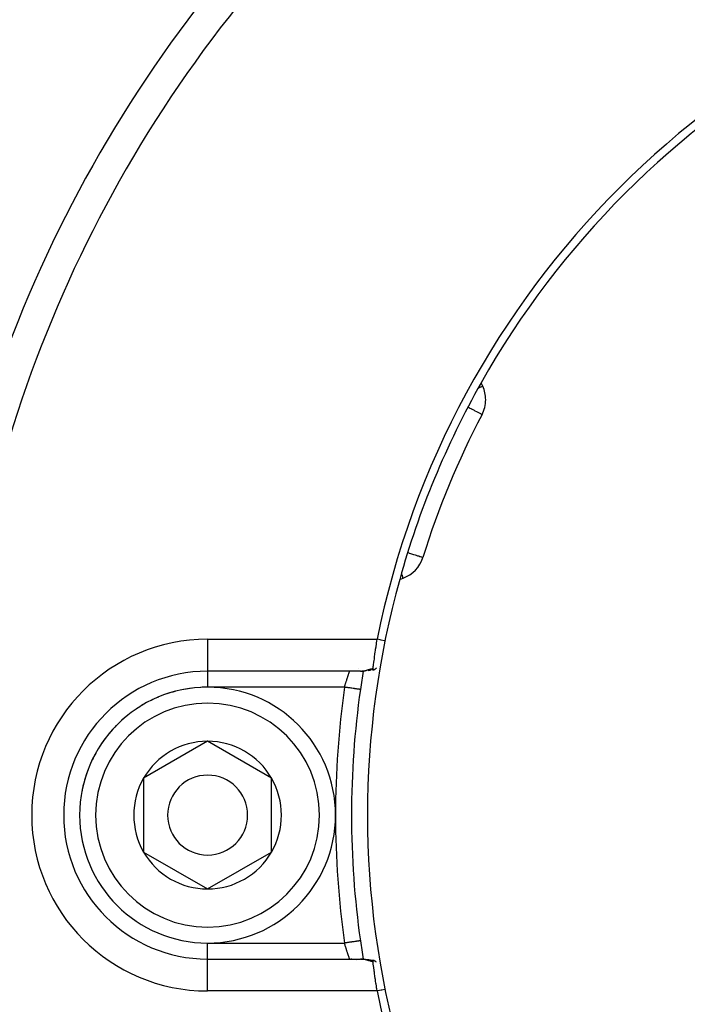
# Model space of a CAD drawing. Units: millimetres. Extents: x -345 to 575, y -371 to 371.
# Drawn here: x 173 to 215, y -38 to 24 of the extents above; entities that cross this region are included whole.
import ezdxf

# ---------------------------------------------------------------- set-up
doc = ezdxf.new("R2010")
doc.units = ezdxf.units.MM
doc.linetypes.add('DASHED', pattern=[9.652, 8.128, -1.524])
doc.layers.add('nevidi', color=4, linetype='DASHED')

msp = doc.modelspace()

# ---------------------------------------------------------------- linework, layer by layer
at = {"color": 2}
for p, q in [((202.205, 0.828), (202.106, 1.04)), ((197.014, -11.254), (197.234, -11.174)), ((194.572, -17), (185, -17)), ((194.572, -17), (185, -17)), ((194.601, -16.999), (194.647, -16.998)), ((194.733, -16.994), (194.787, -16.99)), ((185, -21.381), (181, -23.691)), ((189, -23.691), (185, -21.381)), ((181, -23.691), (181, -28.309)), ((189, -26), (189, -23.691)), ((175.998, -26), (176, -26)), ((176.001, -26), (176, -26)), ((189, -28.309), (189, -26)), ((181, -28.309), (185, -30.619)), ((185, -30.619), (189, -28.309)), ((194.554, -33.86), (194.553, -33.86)), ((185, -35), (185, -34.999)), ((185, -35), (194.572, -35)), ((185, -35), (194.572, -35)), ((185, -35.002), (185, -35)), ((195.385, -35.086), (195.39, -35.087))]:
    msp.add_line(p, q, dxfattribs=at)
for points in [[(195.344, -16.82), (195.353, -16.76), (195.353, -16.758), (195.359, -16.718), (195.365, -16.674), (195.366, -16.672), (195.379, -16.575), (195.38, -16.573), (195.381, -16.566), (195.395, -16.466), (195.395, -16.463), (195.406, -16.385), (195.411, -16.346), (195.412, -16.343), (195.429, -16.216), (195.429, -16.213), (195.434, -16.18), (195.448, -16.079), (195.448, -16.075), (195.465, -15.953), (195.467, -15.934), (195.468, -15.929), (195.488, -15.782), (195.489, -15.778), (195.498, -15.709), (195.51, -15.626), (195.511, -15.621), (195.533, -15.465), (195.533, -15.46), (195.534, -15.452), (195.556, -15.301), (195.557, -15.296), (195.573, -15.188), (195.581, -15.134), (195.581, -15.13), (195.601, -15)], [(194.572, -17), (194.593, -17), (194.601, -16.999)], [(194.733, -16.994), (194.69, -16.997), (194.647, -16.998)], [(194.917, -16.978), (194.873, -16.983), (194.83, -16.987)], [(195.233, -16.934), (195.188, -16.942), (195.144, -16.949), (195.099, -16.955), (195.055, -16.961), (195.012, -16.967)], [(195.39, -16.913), (195.362, -16.917), (195.318, -16.923), (195.275, -16.929)], [(195.344, -16.821), (195.343, -16.832), (195.343, -16.834), (195.342, -16.859), (195.343, -16.861), (195.343, -16.864), (195.346, -16.884), (195.347, -16.887), (195.349, -16.894), (195.361, -16.909), (195.363, -16.91), (195.365, -16.912), (195.368, -16.913), (195.368, -16.913), (195.39, -16.913), (195.395, -16.912), (195.402, -16.91), (195.411, -16.906), (195.423, -16.9), (195.436, -16.893), (195.442, -16.889), (195.465, -16.874), (195.47, -16.87), (195.482, -16.861), (195.503, -16.845), (195.504, -16.844), (195.516, -16.835), (195.534, -16.819), (195.554, -16.802), (195.565, -16.793)], [(194.554, -18.14), (194.554, -18.14), (194.553, -18.14)], [(194.607, -35.001), (194.649, -35.002), (194.693, -35.003), (194.737, -35.006), (194.836, -35.013), (194.881, -35.018), (194.977, -35.03)], [(194.926, -35.023), (195.022, -35.035), (195.068, -35.04), (195.114, -35.047), (195.161, -35.054), (195.25, -35.068)], [(195.207, -35.062), (195.295, -35.074), (195.34, -35.08)], [(195.565, -35.207), (195.527, -35.175), (195.516, -35.165), (195.492, -35.146), (195.482, -35.139), (195.465, -35.126), (195.444, -35.112), (195.426, -35.101), (195.423, -35.1), (195.411, -35.094), (195.392, -35.087), (195.39, -35.087), (195.376, -35.086), (195.371, -35.086), (195.368, -35.087), (195.365, -35.088), (195.357, -35.094), (195.349, -35.106), (195.348, -35.109), (195.348, -35.109), (195.347, -35.112), (195.346, -35.116), (195.343, -35.13), (195.342, -35.139), (195.342, -35.155), (195.342, -35.163), (195.342, -35.165), (195.344, -35.18)], [(195.601, -37), (195.581, -36.865), (195.58, -36.86), (195.573, -36.812), (195.556, -36.698), (195.555, -36.692), (195.534, -36.547), (195.532, -36.533), (195.532, -36.528), (195.51, -36.372), (195.509, -36.367), (195.498, -36.291), (195.488, -36.216), (195.487, -36.211), (195.467, -36.064), (195.467, -36.06), (195.465, -36.047), (195.447, -35.919), (195.447, -35.916), (195.434, -35.82), (195.429, -35.781), (195.428, -35.778), (195.411, -35.652), (195.411, -35.649), (195.406, -35.614), (195.394, -35.532), (195.394, -35.53), (195.381, -35.434), (195.379, -35.423), (195.379, -35.42), (195.365, -35.324), (195.365, -35.322), (195.359, -35.282), (195.353, -35.238), (195.352, -35.236), (195.344, -35.18)]]:
    msp.add_lwpolyline(points, dxfattribs=at)
for centre, radius, start, end in [((250, -26), 55.5, 101.43161, 168.56839), ((250, -26), 55, 119.44852, 150.55148), ((250, -26), 55, 150.55148, 164.44852), ((200.393, -0.017), 2, 0, 25), ((200.393, -0.017), 2, 332.35601, 0), ((250, -26), 54, 152.35601, 162.64399), ((196.55, -9.295), 2, 290, 342.64399), ((250, -26), 55, 164.44852, 195.55148), ((185, -26), 9, 90, 180), ((193.884, -16), 1, 281.67543, 281.91837), ((193.884, -16), 1, 302.45622, 302.60403), ((250, -26), 56, 170.74591, 171.93185), ((185, -26), 8, 0, 180), ((250, -26), 56, 171.93185, 180), ((250, -26), 56, 171.90801, 171.93185), ((185, -26), 4.619, 90, 150), ((185, -26), 4.619, 30, 90), ((185, -26), 4.619, 150, 210), ((185, -26), 2.5, 0, 180), ((185, -26), 4.619, 0, 30), ((185, -26), 9, 179.6823, 180), ((185, -26), 9, 180, 270), ((185, -26), 8, 180, 360), ((185, -26), 2.5, 180, 360), ((185, -26), 4.619, 330, 0), ((250, -26), 56, 180, 188.06815), ((185, -26), 4.619, 210, 270), ((185, -26), 4.619, 270, 330), ((250, -26), 90, 182.2252, 222.7748), ((250, -26), 56, 188.06815, 189.25458), ((193.884, -36), 1, 84.59415, 85.21362), ((193.884, -36), 1, 82.36215, 82.83816), ((193.884, -36), 1, 65.0366, 65.15263), ((250, -26), 55.5, 191.43161, 258.56839)]:
    msp.add_arc(centre, radius, start, end, dxfattribs=at)
at = {"layer": 'nevidi', "color": 7, "linetype": 'Continuous'}
for p, q in [((185, -15), (185, -17)), ((185, -15), (195.601, -15)), ((185, -17.009), (185, -18)), ((194.601, -16.999), (194.636, -16.997)), ((193.564, -18), (185, -18)), ((185, -34.999), (185, -34)), ((185, -34), (193.564, -34)), ((185, -37), (185, -35.002)), ((195.601, -37), (185, -37))]:
    msp.add_line(p, q, dxfattribs=at)
for points in [[(202.205, 0.828), (202.192, 0.822), (202.189, 0.821), (202.151, 0.803), (202.14, 0.798), (202.084, 0.771), (202.069, 0.764), (202.06, 0.76), (201.988, 0.726), (201.95, 0.709), (201.944, 0.706)], [(202.163, -0.945), (202.151, -0.939), (202.139, -0.933), (202.114, -0.919), (202.084, -0.903), (202.05, -0.885), (202.014, -0.866), (201.999, -0.859), (201.96, -0.838), (201.884, -0.799), (201.841, -0.776), (201.743, -0.725), (201.695, -0.7), (201.577, -0.638), (201.546, -0.622), (201.52, -0.608), (201.39, -0.54), (201.317, -0.502), (201.284, -0.484)], [(198.458, -9.891), (198.443, -9.886), (198.432, -9.883), (198.401, -9.873), (198.396, -9.872), (198.373, -9.865), (198.318, -9.847), (198.28, -9.836), (198.209, -9.813), (198.157, -9.797), (198.071, -9.77), (198.005, -9.75), (197.904, -9.718), (197.826, -9.694), (197.71, -9.657), (197.625, -9.631), (197.611, -9.626), (197.505, -9.593)], [(197.234, -11.174), (197.219, -11.177), (197.211, -11.174), (197.208, -11.162), (197.208, -11.162), (197.208, -11.146), (197.208, -11.142), (197.206, -11.11), (197.206, -11.107), (197.197, -11.063), (197.189, -11.035), (197.185, -11.023), (197.174, -10.992), (197.141, -10.909), (197.136, -10.896), (197.131, -10.884)], [(196.091, -15.099), (196.045, -15.09), (195.846, -15.05), (195.795, -15.039), (195.601, -15)], [(193.564, -18), (193.574, -17.964), (193.577, -17.956), (193.591, -17.906), (193.592, -17.903), (193.595, -17.894), (193.61, -17.841), (193.613, -17.833), (193.628, -17.781), (193.63, -17.774), (193.631, -17.772), (193.646, -17.721), (193.649, -17.713), (193.664, -17.663), (193.666, -17.655), (193.669, -17.645), (193.682, -17.606), (193.684, -17.598), (193.699, -17.55), (193.702, -17.542), (193.708, -17.523), (193.716, -17.496), (193.719, -17.489), (193.733, -17.444), (193.735, -17.437), (193.744, -17.41), (193.749, -17.394), (193.752, -17.387), (193.765, -17.346), (193.767, -17.339), (193.778, -17.307), (193.78, -17.301), (193.782, -17.294), (193.795, -17.258), (193.797, -17.252), (193.808, -17.218), (193.808, -17.217), (193.81, -17.213), (193.821, -17.181), (193.822, -17.176), (193.832, -17.147), (193.834, -17.143), (193.835, -17.141), (193.843, -17.116), (193.844, -17.112), (193.853, -17.089), (193.854, -17.086), (193.856, -17.08), (193.861, -17.065), (193.862, -17.062), (193.868, -17.045), (193.869, -17.043), (193.871, -17.036), (193.874, -17.029), (193.875, -17.027), (193.878, -17.016), (193.879, -17.014), (193.881, -17.009), (193.882, -17.007), (193.882, -17.006), (193.884, -17.001), (193.884, -17.001), (193.884, -17)], [(194.644, -16.996), (194.68, -16.992), (194.688, -16.991), (194.724, -16.986), (194.732, -16.984), (194.746, -16.982), (194.769, -16.977), (194.777, -16.976), (194.815, -16.968), (194.823, -16.966), (194.861, -16.957), (194.87, -16.955), (194.908, -16.945), (194.917, -16.942), (194.956, -16.932), (194.964, -16.929), (194.967, -16.928), (195.004, -16.918), (195.013, -16.915), (195.052, -16.904), (195.061, -16.901), (195.102, -16.889), (195.111, -16.887), (195.151, -16.875), (195.16, -16.872), (195.202, -16.86), (195.211, -16.857), (195.253, -16.845), (195.262, -16.843), (195.272, -16.84), (195.304, -16.831), (195.314, -16.828), (195.344, -16.82)], [(194.553, -18.14), (194.549, -18.14), (194.545, -18.139), (194.538, -18.138), (194.528, -18.137), (194.52, -18.135), (194.505, -18.133), (194.493, -18.132), (194.481, -18.13), (194.456, -18.126), (194.444, -18.125), (194.428, -18.122), (194.39, -18.117), (194.381, -18.116), (194.361, -18.113), (194.31, -18.106), (194.306, -18.105), (194.283, -18.102), (194.22, -18.093), (194.216, -18.092), (194.194, -18.089), (194.124, -18.079), (194.11, -18.077), (194.095, -18.075), (194.019, -18.064), (193.995, -18.061), (193.988, -18.06), (193.907, -18.049), (193.874, -18.044), (193.871, -18.044), (193.789, -18.032), (193.756, -18.027), (193.743, -18.025), (193.669, -18.015), (193.635, -18.01), (193.611, -18.007), (193.564, -18)], [(194.553, -33.86), (194.552, -33.86), (194.549, -33.86), (194.538, -33.862), (194.536, -33.862), (194.528, -33.863), (194.505, -33.867), (194.505, -33.867), (194.493, -33.868), (194.46, -33.873), (194.456, -33.874), (194.444, -33.875), (194.401, -33.881), (194.39, -33.883), (194.381, -33.884), (194.329, -33.892), (194.31, -33.894), (194.306, -33.895), (194.246, -33.903), (194.22, -33.907), (194.216, -33.908), (194.152, -33.917), (194.124, -33.921), (194.11, -33.923), (194.05, -33.931), (194.019, -33.936), (193.995, -33.939), (193.94, -33.947), (193.907, -33.951), (193.871, -33.956), (193.824, -33.963), (193.789, -33.968), (193.743, -33.975), (193.704, -33.98), (193.669, -33.985), (193.611, -33.993), (193.583, -33.997), (193.564, -34)], [(193.884, -34.999), (193.882, -34.996), (193.882, -34.995), (193.881, -34.991), (193.88, -34.988), (193.879, -34.987), (193.876, -34.977), (193.875, -34.975), (193.871, -34.964), (193.871, -34.963), (193.87, -34.96), (193.864, -34.945), (193.863, -34.942), (193.857, -34.923), (193.856, -34.92), (193.856, -34.92), (193.848, -34.899), (193.847, -34.895), (193.839, -34.871), (193.837, -34.867), (193.835, -34.859), (193.828, -34.841), (193.827, -34.836), (193.817, -34.807), (193.815, -34.802), (193.808, -34.783), (193.804, -34.77), (193.802, -34.765), (193.791, -34.731), (193.789, -34.725), (193.778, -34.693), (193.777, -34.689), (193.775, -34.683), (193.762, -34.645), (193.76, -34.639), (193.747, -34.599), (193.745, -34.592), (193.744, -34.59), (193.731, -34.55), (193.729, -34.543), (193.715, -34.5), (193.713, -34.493), (193.708, -34.476), (193.698, -34.448), (193.696, -34.44), (193.682, -34.394), (193.679, -34.386), (193.669, -34.355), (193.664, -34.339), (193.662, -34.331), (193.647, -34.283), (193.645, -34.275), (193.63, -34.226), (193.63, -34.226), (193.628, -34.218), (193.613, -34.168), (193.61, -34.16), (193.596, -34.109), (193.593, -34.101), (193.591, -34.094), (193.579, -34.05), (193.576, -34.042), (193.564, -34)], [(195.344, -35.18), (195.301, -35.168), (195.292, -35.166), (195.272, -35.16), (195.248, -35.153), (195.239, -35.151), (195.196, -35.138), (195.186, -35.136), (195.143, -35.123), (195.134, -35.12), (195.092, -35.108), (195.082, -35.105), (195.04, -35.093), (195.031, -35.09), (194.99, -35.078), (194.98, -35.075), (194.967, -35.072), (194.939, -35.064), (194.93, -35.061), (194.89, -35.051), (194.881, -35.048), (194.841, -35.039), (194.833, -35.036), (194.794, -35.028), (194.785, -35.026), (194.747, -35.018), (194.746, -35.018), (194.738, -35.017), (194.7, -35.01), (194.692, -35.009), (194.655, -35.005), (194.647, -35.004), (194.611, -35.001), (194.603, -35.001), (194.572, -35)], [(196.091, -36.901), (195.897, -36.94), (195.846, -36.95), (195.647, -36.991), (195.601, -37)]]:
    msp.add_lwpolyline(points, dxfattribs=at)
for centre, radius, start, end in [((250, -26), 99.99, 136.99599, 153.89802), ((250, -26), 98.214, 137.03559, 155.21496), ((250, -26), 82.836, 137.41221, 177.58779), ((250, -26), 80.908, 137.47933, 177.52067), ((185, -26), 11, 90, 180), ((185, -26), 8, 104.89765, 108.53554), ((185, -26), 8, 97.23387, 100.88873), ((185, -26), 8, 90, 93.24247), ((250, -26), 57, 171.93185, 180), ((185, -26), 7, 0, 180), ((185, -26), 8, 120.23501, 123.82821), ((185, -26), 8, 112.56523, 116.18182), ((185, -26), 8, 127.9095, 131.47503), ((185, -26), 8, 140.21861, 140.77379), ((185, -26), 8, 135.59228, 139.12138), ((185, -26), 8, 143.2911, 146.76774), ((185, -26), 8, 151.01712, 154.41449), ((185, -26), 8, 146.98467, 147), ((185, -26), 8, 158.79189, 162.06067), ((185, -26), 8, 162.19993, 169.70708), ((185, -26), 11, 180, 270), ((185, -26), 7, 180, 0), ((250, -26), 57, 180, 188.06815), ((250, -26), 89.821, 182.2252, 222.7748), ((250, -26), 82.836, 182.41221, 222.58779), ((250, -26), 80.908, 182.47933, 222.52067)]:
    msp.add_arc(centre, radius, start, end, dxfattribs=at)

doc.saveas('drawing.dxf')
